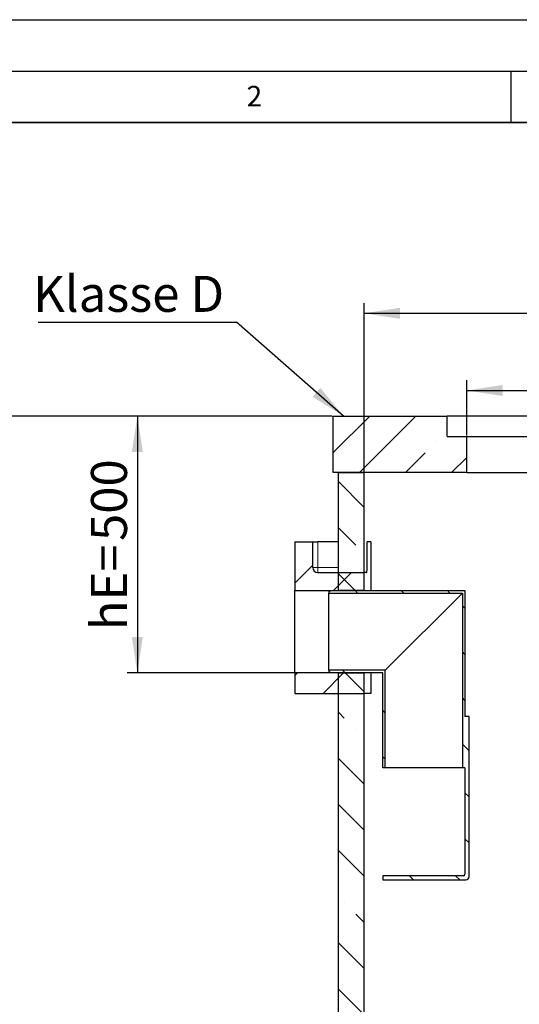
# Model space of a CAD drawing. Units: millimetres. Extents: x 0 to 420, y 0 to 297.
# Drawn here: x 67 to 116, y 201 to 297 of the extents above; entities that cross this region are included whole.
import ezdxf

# ---------------------------------------------------------------- set-up
doc = ezdxf.new("R2010")
doc.units = ezdxf.units.MM
doc.layers.add('LINIEN-DICK', color=7, linetype='Continuous', lineweight=35)
for name, color, linetype in [('LINIEN-DÜNN', 7, 'Continuous'), ('TEXT', 7, 'Continuous'), ('VORLAGE_TEXT', 7, 'Continuous')]:
    doc.layers.add(name, color=color, linetype=linetype)
doc.styles.add('SLDTEXTSTYLE0', font='TXT', dxfattribs={"width": 0.605})
doc.dimstyles.new('SLDDIMSTYLE0', dxfattribs={"dimtxt": 3.5, "dimasz": 3.5, "dimexe": 0, "dimexo": 0.0625, "dimgap": 0.875, "dimtad": 1, "dimlfac": 20, "dimrnd": 1e-09, "dimzin": 12, "dimdsep": 46, "dimtxsty": 'SLDTEXTSTYLE0', "dimsah": 1, "dimcen": 0.09, "dimadec": 0, "dimazin": 3, "dimtfac": 1, "dimtdec": 3, "dimtofl": 0, "dimtmove": 0, "dimatfit": 3, "dimfxl": 1, "dimfrac": 2, "dimtolj": 1, "dimtzin": 12, "dimarcsym": 0})
doc.dimstyles.new('SLDDIMSTYLE1', dxfattribs={"dimtxt": 0.18, "dimasz": 3.5, "dimexe": 0, "dimexo": 0.0625, "dimgap": 0, "dimtad": 0, "dimtih": 1, "dimtoh": 1, "dimdec": 0, "dimrnd": 1e-09, "dimzin": 0, "dimdsep": 46, "dimtxsty": 'Standard', "dimsah": 1, "dimcen": 0.09, "dimadec": 0, "dimazin": 0, "dimtfac": 3.5, "dimtdec": 0, "dimtofl": 0, "dimtmove": 0, "dimatfit": 3, "dimfxl": 1, "dimfrac": 2, "dimtolj": 1, "dimtzin": 0, "dimarcsym": 0})

# ---------------------------------------------------------------- blocks, each defined once
blk = doc.blocks.new('_D_7')
at = {"layer": 'TEXT', "color": 7}
for p, q in [((97.611, 258.419), (77.64, 258.419)), ((78.64, 258.419), (78.64, 233.419)), ((93.861, 233.419), (77.64, 233.419))]:
    blk.add_line(p, q, dxfattribs=at)
for points in [[(78.64, 258.419), (78.101, 254.919), (79.178, 254.919)], [(78.64, 233.419), (79.178, 236.919), (78.101, 236.919)]]:
    blk.add_solid(points, dxfattribs=at)
at = {"layer": 'TEXT', "color": 7, "char_height": 3.5, "attachment_point": 1, "rotation": 90, "style": 'SLDTEXTSTYLE0'}
for s, insert in [('500', (74.128, 246.254)), ('hE=', (74.128, 237.562))]:
    blk.add_mtext(s, dxfattribs=dict(at, insert=insert))
blk = doc.blocks.new('_D_8')
at = {"layer": 'TEXT', "color": 7}
for p, q in [((110.711, 256.519), (110.711, 261.903)), ((140.711, 256.519), (140.711, 261.903)), ((110.711, 260.903), (140.711, 260.903))]:
    blk.add_line(p, q, dxfattribs=at)
for points in [[(110.711, 260.903), (114.211, 260.365), (114.211, 261.442)], [(140.711, 260.903), (137.211, 261.442), (137.211, 260.365)]]:
    blk.add_solid(points, dxfattribs=at)
at = {"layer": 'TEXT', "color": 7, "char_height": 3.5, "attachment_point": 1, "style": 'SLDTEXTSTYLE0'}
for s, insert in [('%%c', (119.149, 265.415)), ('600', (124.252, 265.425))]:
    blk.add_mtext(s, dxfattribs=dict(at, insert=insert))
blk = doc.blocks.new('_D_9')
at = {"layer": 'TEXT', "color": 7}
for p, q in [((100.711, 253.019), (100.711, 269.419)), ((150.711, 253.019), (150.711, 269.419)), ((100.711, 268.419), (150.711, 268.419))]:
    blk.add_line(p, q, dxfattribs=at)
for points in [[(100.711, 268.419), (104.211, 267.88), (104.211, 268.957)], [(150.711, 268.419), (147.211, 268.957), (147.211, 267.88)]]:
    blk.add_solid(points, dxfattribs=at)
at = {"layer": 'TEXT', "color": 7, "char_height": 3.5, "attachment_point": 1, "style": 'SLDTEXTSTYLE0'}
for s, insert in [('%%c', (117.812, 272.93)), ('1000', (122.915, 272.94))]:
    blk.add_mtext(s, dxfattribs=dict(at, insert=insert))
blk = doc.blocks.new('_D_10')
at = {"layer": 'TEXT', "color": 7}
for p, q in [((97.611, 258.419), (62.538, 258.419)), ((63.538, 160.919), (63.538, 258.419)), ((98.111, 160.919), (62.538, 160.919))]:
    blk.add_line(p, q, dxfattribs=at)
for points in [[(63.538, 258.419), (63, 254.919), (64.077, 254.919)], [(63.538, 160.919), (64.077, 164.419), (63, 164.419)]]:
    blk.add_solid(points, dxfattribs=at)
at = {"layer": 'TEXT', "color": 7, "insert": (59.026, 204.321), "char_height": 3.5, "attachment_point": 1, "rotation": 90, "style": 'SLDTEXTSTYLE0'}
blk.add_mtext('1950', dxfattribs=at)
blk = doc.blocks.new('SW_NOTE_0_10')
at = {"layer": 'TEXT', "color": 0}
blk.add_line((-19.3, 0), (0, 0), dxfattribs=at)
at = {"layer": 'TEXT', "color": 0, "insert": (-19.791, 4.519), "char_height": 3.5, "attachment_point": 1, "style": 'SLDTEXTSTYLE0'}
blk.add_mtext('Klasse D', dxfattribs=at)

msp = doc.modelspace()

# ---------------------------------------------------------------- hatches: boundary and pattern name
at = {"linetype": 'Continuous', "lineweight": 18}
h = msp.add_hatch(dxfattribs=at)
h.set_pattern_fill('ANSI35', style=0)
h.paths.add_polyline_path([(97.71109, 258.41862), (97.71109, 252.91862), (110.71109, 252.91862), (110.71109, 256.41862), (108.81109, 256.41862), (108.81109, 258.41862)], flags=0)
h = msp.add_hatch(dxfattribs=at)
h.set_pattern_fill('ANSI35', angle=90, style=0)
h.paths.add_polyline_path([(98.21106, 252.91862), (98.21106, 241.41862), (100.71106, 241.41862), (100.71106, 252.91862)], flags=0)
h = msp.add_hatch(dxfattribs=at)
h.set_pattern_fill('ANSI35', style=0)
edge = h.paths.add_edge_path(flags=0)
edge.add_line((95.71106, 246.16862), (93.96106, 246.16862))
edge.add_line((93.96106, 246.16862), (93.96106, 241.41862))
edge.add_line((93.96106, 241.41862), (100.71109, 241.41862))
edge.add_line((100.71109, 241.41862), (100.71109, 243.16862))
edge.add_line((100.71109, 243.16862), (96.21106, 243.16862))
edge.add_arc((96.21106, 243.66862), 0.5, 180, 270, ccw=False)
edge.add_line((95.71106, 243.66862), (95.71106, 246.16862))
h = msp.add_hatch(dxfattribs=at)
h.set_pattern_fill('ANSI31', angle=90, style=0)
edge = h.paths.add_edge_path(flags=0)
edge.add_line((110.53071, 224.16862), (110.53071, 213.81862))
edge.add_arc((110.38071, 213.81862), 0.15, 270, 360, ccw=False)
edge.add_line((110.38071, 213.66862), (102.53071, 213.66862))
edge.add_line((102.53071, 213.66862), (102.53071, 213.26862))
edge.add_line((102.53071, 213.26862), (110.63071, 213.26862))
edge.add_arc((110.63071, 213.56862), 0.3, 270, 360)
edge.add_line((110.93071, 213.56862), (110.93071, 229.16862))
edge.add_line((110.93071, 229.16862), (110.53071, 229.16862))
edge.add_line((110.53071, 229.16862), (110.53071, 241.41862))
edge.add_line((110.53071, 241.41862), (97.53071, 241.41862))
edge.add_line((97.53071, 241.41862), (97.28071, 241.31862))
edge.add_line((97.28071, 241.31862), (97.28071, 241.17362))
edge.add_line((97.28071, 241.17362), (110.28571, 241.17362))
edge.add_line((110.28571, 241.17362), (110.28571, 224.16862))
edge.add_line((110.28571, 224.16862), (110.53071, 224.16862))
h = msp.add_hatch(dxfattribs=at)
h.set_pattern_fill('ANSI35', style=0)
h.paths.add_polyline_path([(100.71109, 233.41862), (93.96106, 233.41862), (93.96106, 231.41862), (100.71109, 231.41862)], flags=0)
h = msp.add_hatch(dxfattribs=at)
h.set_pattern_fill('ANSI31', angle=90, style=0)
h.paths.add_polyline_path([(102.77571, 233.66362), (97.28071, 233.66362), (97.28071, 233.51862), (97.53071, 233.41862), (102.53071, 233.41862), (102.53071, 224.16862), (102.77571, 224.16862)], flags=0)
h = msp.add_hatch(dxfattribs=at)
h.set_pattern_fill('ANSI35', angle=90, style=0)
h.paths.add_polyline_path([(98.21106, 233.41862), (98.21106, 179.31862), (100.71106, 179.31862), (100.71106, 233.41862)], flags=0)

# ---------------------------------------------------------------- linework, layer by layer
at = {"color": 7, "linetype": 'Continuous', "lineweight": 25}
for p, q in [((97.71109, 258.41862), (108.81109, 258.41862)), ((97.71109, 252.91862), (97.71109, 258.41862)), ((108.81109, 256.41862), (108.81109, 258.41862)), ((142.61109, 258.41862), (108.81109, 258.41862)), ((108.81109, 256.41862), (110.71109, 256.41862)), ((110.71109, 252.91862), (110.71109, 256.41862)), ((110.71109, 256.41862), (140.71109, 256.41862)), ((110.71109, 252.91862), (97.71109, 252.91862)), ((98.21106, 241.41862), (98.21106, 252.91862)), ((98.21106, 252.91862), (100.71106, 252.91862)), ((100.71106, 241.41862), (100.71106, 252.91862)), ((110.71109, 252.91862), (140.71109, 252.91862)), ((93.96106, 246.16862), (95.71106, 246.16862)), ((93.96106, 246.16862), (93.96106, 241.41862)), ((95.71106, 243.66862), (95.71106, 246.16862)), ((95.71106, 246.16862), (96.21106, 246.16862)), ((98.21106, 246.16862), (96.21106, 246.16862)), ((101.01323, 246.16862), (101.0132, 246.16862)), ((101.01323, 243.66862), (101.01323, 246.16862)), ((101.35336, 246.16862), (101.01323, 246.16862)), ((101.35336, 246.16862), (101.35336, 241.41862)), ((96.21106, 243.16862), (100.71109, 243.16862)), ((100.71109, 241.41862), (100.71109, 243.16862)), ((100.93995, 243.16862), (100.71109, 243.16862)), ((93.96106, 233.41862), (93.96106, 241.41862)), ((93.96106, 241.41862), (100.71109, 241.41862)), ((97.28071, 241.31862), (97.53071, 241.41862)), ((97.28071, 241.31862), (97.28071, 241.17362)), ((97.28071, 241.17362), (110.28571, 241.17362)), ((97.28071, 233.66362), (97.28071, 241.17362)), ((97.53071, 241.41862), (110.53071, 241.41862)), ((100.71106, 241.41862), (98.21106, 241.41862)), ((102.77571, 233.66362), (110.28571, 241.17362)), ((110.28571, 241.17362), (110.28571, 224.16862)), ((110.53071, 241.41862), (110.53071, 229.16862)), ((100.71109, 233.41862), (93.96106, 233.41862)), ((93.96106, 233.41862), (93.96106, 231.41862)), ((97.28071, 233.66362), (97.28071, 233.51862)), ((102.77571, 233.66362), (97.28071, 233.66362)), ((97.53071, 233.41862), (97.28071, 233.51862)), ((102.53071, 233.41862), (97.53071, 233.41862)), ((98.21106, 179.31862), (98.21106, 233.41862)), ((98.21106, 233.41862), (100.71106, 233.41862)), ((100.71106, 179.31862), (100.71106, 233.41862)), ((100.71109, 231.41862), (100.71109, 233.41862)), ((101.35336, 233.41862), (101.35336, 231.41862)), ((102.53071, 224.16862), (102.53071, 233.41862)), ((102.77571, 224.16862), (102.77571, 233.66362)), ((93.96106, 231.41862), (100.71109, 231.41862)), ((101.35336, 231.41862), (100.71109, 231.41862)), ((110.93071, 229.16862), (110.53071, 229.16862)), ((110.93071, 213.56862), (110.93071, 229.16862)), ((102.77571, 224.16862), (102.53071, 224.16862)), ((110.28571, 224.16862), (102.77571, 224.16862)), ((110.53071, 224.16862), (110.28571, 224.16862)), ((110.53071, 224.16862), (110.53071, 213.81862)), ((110.38071, 213.66862), (102.53071, 213.66862)), ((102.53071, 213.66862), (102.53071, 213.26862)), ((102.53071, 213.26862), (110.63071, 213.26862))]:
    msp.add_line(p, q, dxfattribs=at)
at = {"color": 8, "linetype": 'Continuous', "lineweight": 18}
for p, q in [((96.21106, 246.16862), (96.21106, 243.66862)), ((96.21106, 243.66862), (95.71106, 243.66862)), ((96.21106, 243.16862), (96.21106, 243.66862)), ((96.21106, 243.66862), (98.21106, 243.66862)), ((101.0132, 243.66862), (101.01323, 243.66862))]:
    msp.add_line(p, q, dxfattribs=at)
at = {"color": 7, "linetype": 'Continuous', "lineweight": 25}
for centre, radius, start, end in [((96.21106, 243.66862), 0.5, 180, 270), ((110.38071, 213.81862), 0.15, 270, 0), ((110.63071, 213.56862), 0.3, 270, 0)]:
    msp.add_arc(centre, radius, start, end, dxfattribs=at)
msp.add_open_spline([(100.93995, 243.16862), (100.94779, 243.17424), (100.96347, 243.18548), (100.98567, 243.27308), (101.00288, 243.40176), (101.01198, 243.54212), (101.01288, 243.63352), (101.01323, 243.66862)], degree=3, knots=[0, 0, 0, 0, 0.21740436, 0.4348279, 0.65156545, 0.86617827, 1, 1, 1, 1], dxfattribs=at)
at = {"layer": 'LINIEN-DICK'}
msp.add_line((410, 287), (20, 287), dxfattribs=at)
at = {"layer": 'LINIEN-DÜNN'}
for p, q in [((0, 297), (420, 297)), ((15, 292), (415, 292)), ((115, 292), (115, 287))]:
    msp.add_line(p, q, dxfattribs=at)

# ---------------------------------------------------------------- block references
at = {"layer": 'TEXT', "color": 7}
msp.add_blockref('SW_NOTE_0_10', (88.27986, 267.5404), dxfattribs=at)

# ---------------------------------------------------------------- texts
at = {"layer": 'VORLAGE_TEXT', "insert": (90.03322, 290.55667), "char_height": 2, "attachment_point": 2, "style": 'SLDTEXTSTYLE0'}
msp.add_mtext('2', dxfattribs=at)

# ---------------------------------------------------------------- dimensions: what is measured, and where the dimension line sits
at = {"layer": 'TEXT', "color": 7}
for base, p1, p2, picture, middle in [((150.71111, 268.41862), (100.71106, 252.91862), (150.71111, 252.91862), '_D_9', (125.71109, 268.41862)), ((140.71109, 260.90324), (110.71109, 256.41862), (140.71109, 256.41862), '_D_8', (125.71109, 260.90324))]:
    dim = msp.add_linear_dim(base=base, p1=p1, p2=p2, text='%%c<>', dimstyle='SLDDIMSTYLE0', dxfattribs=at)
    dim.commit()
    dim.dimension.update_dxf_attribs({"geometry": picture, "text_midpoint": middle, "dimtype": 160})
dim = msp.add_linear_dim(base=(63.53811, 258.41862), p1=(98.21109, 160.91862), p2=(97.71109, 258.41862), angle=90, dimstyle='SLDDIMSTYLE0', dxfattribs=at)
dim.commit()
dim.dimension.update_dxf_attribs({"geometry": '_D_10', "text_midpoint": (63.53811, 209.66862), "dimtype": 160})
dim = msp.add_linear_dim(base=(78.63975, 233.41862), p1=(97.71109, 258.41862), p2=(93.96106, 233.41862), angle=90, text='hE=<>', dimstyle='SLDDIMSTYLE0', dxfattribs=at)
dim.commit()
dim.dimension.update_dxf_attribs({"geometry": '_D_7', "text_midpoint": (78.63975, 245.91862), "dimtype": 160})

# ---------------------------------------------------------------- leaders
msp.add_leader([(98.7062, 258.41862), (88.27986, 267.5404)], dimstyle='SLDDIMSTYLE1', dxfattribs=at)

doc.saveas('drawing.dxf')
